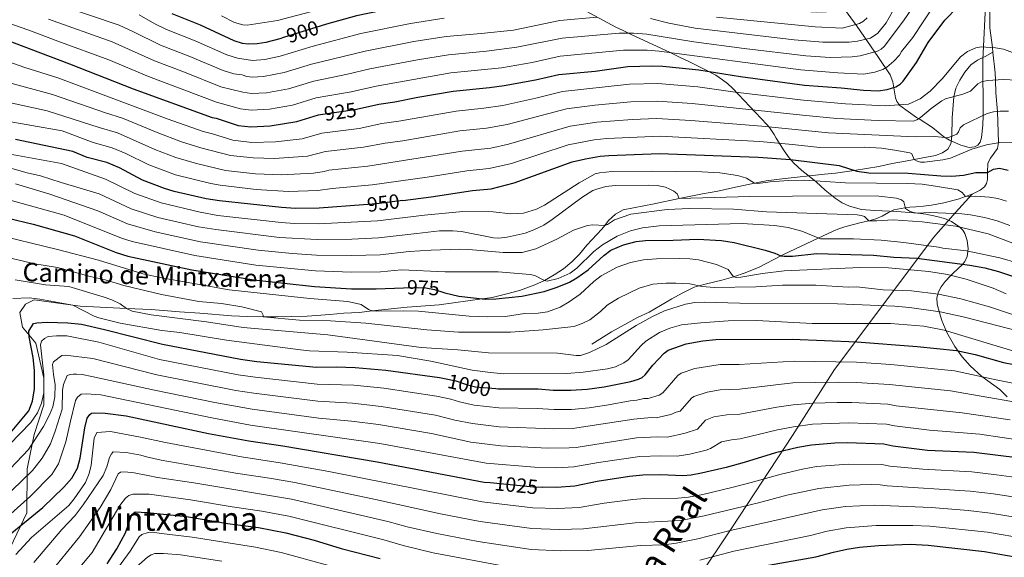
# Model space of a CAD drawing. Units: metres. Extents: x 655052 to 661996, y 739639 to 744422.
# Drawn here: x 660490 to 660969, y 740722 to 740984 of the extents above; entities that cross this region are included whole.
import ezdxf
from ezdxf.enums import TextEntityAlignment as Align

# ---------------------------------------------------------------- set-up
doc = ezdxf.new("R2010")
doc.units = ezdxf.units.M
doc.header["$MEASUREMENT"] = 0
doc.linetypes.add('DGN Style 3', pattern=[121.247826, 86.60559, -34.642236])
doc.linetypes.add('DGN Style 5', pattern=[60.623913, 25.981677, -34.642236])
for name, color, linetype, lineweight in [('Elementos auxiliares', 7, 'Continuous', 5), ('Entidades rústicas y varios', 7, 'Continuous', 5), ('Relieve y altimetría', 7, 'Continuous', 5), ('Textos de rotulación', 7, 'Continuous', 5), ('Trazados', 7, 'Continuous', 5), ('Viales y ferrocarril', 7, 'Continuous', 5)]:
    doc.layers.add(name, color=color, linetype=linetype, lineweight=lineweight)
doc.styles.add('Style-ariali', font='ariali.shx', dxfattribs={"bigfont": 'arialibig.shx'})
doc.styles.add('Style-Times New Roman', font='txt')

msp = doc.modelspace()

# ---------------------------------------------------------------- linework, layer by layer
at = {"layer": 'Elementos auxiliares', "color": 250, "linetype": 'Continuous', "lineweight": 5}
msp.add_3dface([(655155.95, 739638.7), (655051.66, 744265.47), (661862.45, 744422.28), (661971.41, 739795.5)], dxfattribs=at)
at = {"layer": 'Entidades rústicas y varios', "color": 92, "linetype": 'DGN Style 3', "lineweight": 5}
for points in [[(660960.529, 740993.729, 930.564), (660958.986, 740964.001, 938.159), (660959.101, 740936.879, 945.126), (660958.956, 740932.145, 946.156), (660958.444, 740926.273, 947.333), (660957.718, 740923.952, 948.613), (660956.583, 740922.53, 949.855), (660954.982, 740921.602, 950.39), (660952.288, 740921.352, 950.172), (660948.311, 740922.452, 949.711), (660942.757, 740924.87, 948.97), (660940.068, 740926.581, 948.393), (660934.46, 740931.077, 944.786), (660928.45, 740934.916, 944.568), (660926.778, 740935.989, 944.107), (660918.54, 740941.709, 939.861), (660917.087, 740943.749, 938.729), (660916.5, 740945.448, 937.986), (660915.176, 740953.279, 934.99), (660913.832, 740956.719, 933.408), (660907.959, 740965.616, 928.142), (660897.801, 740980.284, 918.839), (660882.82, 741000.763, 906.458)], [(660882.82, 741000.763, 906.458), (660897.801, 740980.284, 918.839), (660907.959, 740965.616, 928.142), (660913.832, 740956.719, 933.408), (660915.176, 740953.279, 934.99), (660916.5, 740945.448, 937.986), (660917.087, 740943.749, 938.729), (660918.54, 740941.709, 939.861), (660926.778, 740935.989, 944.107), (660928.45, 740934.916, 944.568), (660934.46, 740931.077, 944.786), (660940.068, 740926.581, 948.393), (660942.757, 740924.87, 948.97), (660948.311, 740922.452, 949.711), (660952.288, 740921.352, 950.172), (660954.982, 740921.602, 950.39), (660956.583, 740922.53, 949.855), (660957.718, 740923.952, 948.613), (660958.444, 740926.273, 947.333), (660958.956, 740932.145, 946.156), (660959.101, 740936.879, 945.126), (660958.986, 740964.001, 938.159), (660960.529, 740993.729, 930.564)], [(660755.682, 740993.328, 918.447), (660780.347, 740979.929, 929.104), (660783.808, 740978.227, 929.895), (660787.441, 740976.525, 930.124), (660806.721, 740967.519, 929.771), (660811.955, 740965.048, 929.953), (660815.482, 740963.345, 930.707), (660823.726, 740959.246, 933.519), (660828.93, 740956.466, 933.976), (660832.316, 740954.304, 934.538), (660834.716, 740952.473, 935.653), (660837.354, 740949.998, 937.338), (660853.881, 740932.525, 949.992), (660855.056, 740931.06, 950.39), (660857.328, 740927.591, 949.88), (660858.423, 740925.923, 950.182), (660862.197, 740919.792, 954.434), (660864.758, 740916.25, 957.212), (660866.961, 740913.679, 959.342), (660870.926, 740910.166, 962.288), (660875.241, 740906.792, 964.603), (660877.888, 740904.569, 965.639), (660882.319, 740900.598, 966.646), (660887.091, 740896.688, 966.968), (660890.446, 740894.495, 967.097), (660894.136, 740892.746, 967.174), (660899.958, 740891.219, 967.222), (660906.361, 740890.655, 967.409), (660917.148, 740890.264, 968.332), (660927.35, 740889.466, 968.671), (660931.193, 740888.956, 969.712), (660936.67, 740887.786, 971.923), (660940.34, 740886.805, 973.111), (660943.833, 740885.361, 974.065), (660947.833, 740882.571, 975.464), (660949.222, 740881.078, 976.245), (660950.229, 740879.502, 977.126), (660951.389, 740876.162, 979.004), (660951.877, 740871.981, 981.04), (660951.343, 740868.228, 982.598), (660950.257, 740865.895, 983.615), (660949.05, 740864.383, 984.11), (660944.548, 740860.258, 984.604), (660943.209, 740858.943, 985.219), (660940.712, 740856.052, 987.867), (660938.796, 740853.615, 990.572), (660937.381, 740851.095, 993.3), (660936.687, 740848.217, 995.922), (660936.823, 740845.042, 998.496), (660937.86, 740840.847, 1000.936), (660939.105, 740837.177, 1001.777), (660941.534, 740831.39, 1002.465), (660945.345, 740824.555, 1004.164), (660948.912, 740819.544, 1005.521), (660952.869, 740815.131, 1006.851), (660958.537, 740809.831, 1008.651), (660967.226, 740803.503, 1011.636), (660970.905, 740800.017, 1013.795)], [(660970.905, 740800.017, 1013.795), (660967.226, 740803.503, 1011.636), (660958.537, 740809.831, 1008.651), (660952.869, 740815.131, 1006.851), (660948.912, 740819.544, 1005.521), (660945.345, 740824.555, 1004.164), (660941.534, 740831.39, 1002.465), (660939.105, 740837.177, 1001.777), (660937.86, 740840.847, 1000.936), (660936.823, 740845.042, 998.496), (660936.687, 740848.217, 995.922), (660937.381, 740851.095, 993.3), (660938.796, 740853.615, 990.572), (660940.712, 740856.052, 987.867), (660943.209, 740858.943, 985.219), (660944.548, 740860.258, 984.604), (660949.05, 740864.383, 984.11), (660950.257, 740865.895, 983.615), (660951.343, 740868.228, 982.598), (660951.877, 740871.981, 981.04), (660951.389, 740876.162, 979.004), (660950.229, 740879.502, 977.126), (660949.222, 740881.078, 976.245), (660947.833, 740882.571, 975.464), (660943.833, 740885.361, 974.065), (660940.34, 740886.805, 973.111), (660936.67, 740887.786, 971.923), (660931.193, 740888.956, 969.712), (660927.35, 740889.466, 968.671), (660917.148, 740890.264, 968.332), (660906.361, 740890.655, 967.409), (660899.958, 740891.219, 967.222), (660894.136, 740892.746, 967.174), (660890.446, 740894.495, 967.097), (660887.091, 740896.688, 966.968), (660882.319, 740900.598, 966.646), (660877.888, 740904.569, 965.639), (660875.241, 740906.792, 964.603), (660870.926, 740910.166, 962.288), (660866.961, 740913.679, 959.342), (660864.758, 740916.25, 957.212), (660862.197, 740919.792, 954.434), (660858.423, 740925.923, 950.182), (660857.328, 740927.591, 949.88), (660855.056, 740931.06, 950.39), (660853.881, 740932.525, 949.992), (660837.354, 740949.998, 937.338), (660834.716, 740952.473, 935.653), (660832.316, 740954.304, 934.538), (660828.93, 740956.466, 933.976), (660823.726, 740959.246, 933.519), (660815.482, 740963.345, 930.707), (660811.955, 740965.048, 929.953), (660806.721, 740967.519, 929.771), (660787.441, 740976.525, 930.124), (660783.808, 740978.227, 929.895), (660780.347, 740979.929, 929.104), (660755.682, 740993.328, 918.447)]]:
    msp.add_polyline3d(points, dxfattribs=at)
at = {"layer": 'Relieve y altimetría', "color": 30, "linetype": 'Continuous', "lineweight": 25, "flags": 128}
for points, elevation in [([(660891.13, 740990.195), (660886.843, 740988.427), (660882.79, 740987.305), (660878.166, 740987.21), (660869.237, 740987.736), (660849.51, 740989.794), (660830.398, 740991.267), (660820.137, 740992.669), (660807.981, 740995.757), (660796.73, 740999.51), (660787.398, 741001.41), (660780.569, 741001.777), (660768.778, 741001.811), (660761.989, 741001.505), (660752.9, 741000.554), (660739.225, 740997.361), (660727.367, 740995.349), (660695.583, 740993.092), (660678.524, 740990.483), (660653.967, 740985.495), (660639.398, 740981.33), (660636.878, 740980.544)], 900), ([(660445.641, 740988.121), (660464.143, 740980.523), (660477.718, 740975.839), (660514.345, 740961.979), (660545.245, 740949.916), (660583.708, 740935.945), (660585.751, 740935.636), (660596.337, 740932.085), (660602.525, 740931.471), (660612.012, 740931.919), (660624.984, 740934.05), (660635.59, 740937.264), (660636.557, 740937.402)], 925), ([(660655.552, 740940.308), (660664.86, 740942.457), (660672.728, 740943.561), (660683.966, 740945.868), (660701.028, 740948.786), (660718.814, 740950.533), (660725.865, 740951.521), (660741.186, 740954.336), (660752.598, 740956.946), (660770.188, 740958.57), (660786.227, 740960.714), (660797.801, 740961.021), (660803.153, 740960.854), (660820.791, 740959.123), (660841.076, 740955.852), (660872.109, 740951.719), (660890.078, 740950.376), (660900.898, 740949.179), (660908.081, 740948.955), (660912.441, 740949.556), (660916.7, 740950.91), (660918.72, 740952.163), (660920.259, 740953.681), (660926.795, 740962.689), (660932.344, 740972.455), (660940.537, 740983.264), (660946.825, 740989.811)], 925), ([(660618.559, 740974.831), (660616.746, 740974.266), (660609.843, 740972.464), (660605.62, 740971.805), (660601.333, 740971.705), (660598.573, 740972.024), (660594.433, 740973.187), (660578.127, 740980.957), (660564.342, 740986.344)], 900), ([(660657.456, 740893.448), (660635.787, 740891.783), (660624.282, 740891.66), (660617.44, 740892.12), (660587.365, 740895.339), (660580.835, 740896.376), (660565.322, 740900.008), (660560.51, 740901.323), (660549.849, 740905.511), (660538.64, 740911.404), (660532.534, 740914.084), (660522.814, 740916.483), (660515.931, 740919.339), (660487.962, 740925.2)], 950), ([(660676.533, 740895.539), (660690.46, 740897.288), (660710.453, 740900.44), (660719.683, 740901.298), (660730.845, 740904.21), (660759.116, 740914.287), (660765.59, 740915.803), (660772.636, 740917.063), (660776.843, 740917.398), (660801.556, 740918.378), (660849.543, 740916.718), (660865.441, 740915.572), (660889.034, 740912.556), (660897.637, 740909.829), (660903.54, 740908.948), (660922.589, 740908.926), (660938.506, 740907.601), (660943.948, 740907.468), (660949.658, 740907.897), (660955.534, 740909.147), (660961.308, 740909.165), (660964.149, 740910.771), (660967.208, 740911.224), (660971.361, 740910.337)], 950), ([(660484.451, 740886.882), (660496.635, 740883.976), (660516.679, 740878.306), (660537.028, 740870.175), (660542.647, 740868.487), (660573.92, 740861.791), (660603.992, 740856.932), (660633.628, 740853.745), (660651.599, 740852.51), (660663.649, 740852.572), (660676.93, 740852.999)], 975), ([(660696.087, 740851.007), (660697.075, 740850.687), (660703.851, 740849.029), (660716.656, 740847.562), (660721.916, 740847.681), (660734.496, 740848.948), (660745.428, 740851.336), (660751.721, 740853.311), (660757.754, 740855.845), (660761.331, 740857.909), (660766.776, 740861.795), (660774.488, 740868.808), (660777.841, 740871.403), (660784.088, 740873.978), (660790.212, 740875.528), (660794.794, 740876.022), (660808.243, 740876.207), (660820.22, 740876.792), (660831.697, 740876.057), (660837.975, 740875.156), (660853.046, 740871.305), (660857.755, 740869.881), (660860.626, 740868.633), (660862.281, 740868.432), (660866.272, 740868.438), (660878.255, 740869.778), (660905.791, 740869.018), (660915.741, 740867.995), (660926.823, 740867.414), (660952.754, 740864.133), (660959.976, 740862.747), (660966.66, 740861.012), (660984.888, 740854.967)], 975), ([(660483.12, 740779.606), (660494.485, 740793.2), (660496.203, 740797.895), (660497.206, 740803.94), (660497.281, 740812.789), (660496.569, 740819.158), (660494.568, 740829.211), (660494.528, 740831.885), (660496.736, 740835.622)], 1000), ([(660496.736, 740835.622), (660498.376, 740836.058), (660503.368, 740836.341), (660513.5, 740836.09), (660520.198, 740835.353), (660531.347, 740832.843), (660559.559, 740825.614), (660597.592, 740818.293), (660605.527, 740817.248), (660634.479, 740814.469), (660644.301, 740814.611), (660653.367, 740814.344), (660668.25, 740813.06), (660694.483, 740809.392), (660696.838, 740808.895)], 1000), ([(660721.907, 740803.994), (660723.061, 740803.888), (660742.517, 740803.857), (660749.727, 740803.285), (660758.423, 740803.211), (660766.297, 740803.669), (660774.685, 740804.892), (660787.665, 740807.435), (660791.295, 740808.539), (660793.084, 740809.471), (660794.655, 740810.75), (660798.322, 740815.425), (660803.815, 740821.325), (660805.858, 740822.76), (660814.539, 740825.789), (660822.633, 740827.179), (660829.055, 740827.839), (660866.243, 740827.989), (660897.595, 740826.755), (660926.988, 740824.55), (660946.243, 740822.596), (660955.217, 740820.625), (660969.004, 740816.782), (660979.211, 740814.781)], 1000), ([(660501.262, 740746.215), (660511.497, 740756.103), (660515.341, 740760.482), (660518.151, 740765.256), (660519.518, 740770.215), (660521.77, 740784.858), (660522.934, 740789.608), (660524.143, 740791.375), (660524.956, 740792.005), (660526.599, 740792.235), (660531.597, 740792.116), (660541.848, 740790.815), (660581.973, 740782.231), (660601.662, 740778.517), (660618.205, 740776.115), (660664.108, 740768.446), (660716.143, 740758.557), (660719.198, 740758.257)], 1025), ([(660977.051, 740770.199), (660954.662, 740772.926), (660932.141, 740773.865), (660915.215, 740776.005), (660910.851, 740777.026), (660893.112, 740777.576), (660886.971, 740777.419), (660875.645, 740776.436), (660868.894, 740775.312), (660858.062, 740772.772), (660842.848, 740768.061), (660833.984, 740765.687), (660822.086, 740762.779), (660816.921, 740761.899), (660812.889, 740761.563), (660802.177, 740762.086), (660793.415, 740761.955), (660786.903, 740761.314), (660771.247, 740758.839), (660760.276, 740756.569), (660751.454, 740755.961), (660744.67, 740756.105)], 1025), ([(660484.482, 740732.365), (660501.262, 740746.215)], 1025), ([(660532.666, 740718.796), (660537.273, 740726.034), (660541.555, 740733.826), (660544.7, 740742.723), (660546.268, 740743.993), (660552.096, 740743.681), (660571.226, 740741.766), (660591.178, 740738.434), (660606.386, 740736.363), (660619.632, 740733.804), (660633.43, 740730.215), (660646.488, 740726.271), (660665.505, 740721.389)], 1050), ([(660769.36, 740704.348), (660797.053, 740704.945), (660803.022, 740705.36), (660828.166, 740711.71), (660838.835, 740714.735), (660851.942, 740717.53), (660877.717, 740722.117), (660886.23, 740724.485), (660892.79, 740725.92), (660898.946, 740726.855), (660908.165, 740727.694), (660923.674, 740728.238), (660932.375, 740727.824), (660959.866, 740724.771), (660978.529, 740721.517)], 1050)]:
    msp.add_lwpolyline(points, dxfattribs=dict(at, elevation=elevation))
at = {"layer": 'Relieve y altimetría', "color": 30, "linetype": 'Continuous', "lineweight": 5, "flags": 128}
for points, elevation in [([(660585.853, 740943.393), (660597.591, 740940.205), (660602.744, 740939.528), (660611.7, 740939.984), (660622.949, 740941.992), (660634.442, 740945.482), (660651.442, 740948.364), (660663.673, 740951.266), (660699.939, 740957.647), (660724.569, 740960.173), (660739.611, 740962.74), (660753.184, 740965.717), (660784.064, 740968.788), (660795.595, 740968.756), (660801.381, 740968.264), (660870.454, 740959.098), (660888.361, 740957.624), (660900.896, 740957.082), (660906.437, 740958.034), (660910.264, 740959.226), (660912.303, 740960.395), (660915.634, 740963.295), (660918.375, 740966.335), (660919.388, 740968.06), (660924.925, 740974.868), (660940.599, 740998.879)], 920), ([(660504.105, 740983.72), (660535.116, 740972.72), (660555.659, 740963.479), (660570.216, 740958.039), (660587.998, 740950.842), (660598.613, 740948.211), (660602.963, 740947.586), (660610.249, 740947.94), (660620.915, 740949.934), (660633.295, 740953.7), (660649.67, 740956.96), (660660.525, 740959.678), (660683.747, 740964.049), (660698.85, 740966.508), (660717.315, 740968.143), (660732.118, 740970.091), (660754.111, 740974.499), (660781.974, 740976.983), (660788.841, 740977.049), (660795.389, 740976.544), (660818.281, 740972.754), (660842.854, 740969.552), (660872.772, 740966.019), (660884.713, 740965.085), (660895.311, 740965.4), (660899.262, 740965.925), (660907.668, 740968.293), (660909.439, 740969.238), (660911.002, 740970.522), (660920.388, 740982.972), (660926.367, 740991.823)], 915), ([(660467.282, 740987.883), (660494.544, 740978.4), (660508.549, 740973.105), (660533.471, 740963.925), (660552.765, 740955.857), (660585.853, 740943.393)], 920), ([(660508.581, 740990.96), (660538.435, 740980.849), (660545.194, 740977.826), (660558.554, 740971.101), (660572.871, 740965.672), (660589.054, 740958.78), (660594.339, 740957.259), (660598.432, 740956.652), (660600.707, 740955.889), (660603.182, 740955.643), (660608.798, 740955.901), (660618.88, 740957.877), (660632.147, 740961.917), (660658.324, 740968.28), (660682.006, 740972.86), (660697.761, 740975.37), (660714.771, 740976.749), (660730.534, 740978.51), (660753.05, 740983.067), (660771, 740984.736)], 910), ([(660588.234, 740985.499), (660594.609, 740982.196), (660598.606, 740981.009), (660600.85, 740980.906), (660615.49, 740983.163), (660640.808, 740989.8)], 895), ([(660797.158, 740984.114), (660806.05, 740981.796), (660819.016, 740979.37), (660867.214, 740973.752), (660881.064, 740972.546), (660893.926, 740972.626), (660898.021, 740973.094), (660904.372, 740974.513), (660907.963, 740976.923), (660912.019, 740981.931), (660916.318, 740989.74)], 910), ([(660548.282, 740985.917), (660555.863, 740981.534), (660561.448, 740978.722), (660575.527, 740973.303), (660590.825, 740966.384), (660596.009, 740964.746), (660603.401, 740963.701), (660609.327, 740964.152), (660616.845, 740965.819), (660632.878, 740970.668), (660656.191, 740976.9), (660680.265, 740981.672), (660696.672, 740984.231)], 905), ([(660829.374, 740984.693), (660877.416, 740980.008), (660890.59, 740979.441), (660898.895, 740981.706), (660900.842, 740982.773), (660902.687, 740984.457)], 905), ([(660466.651, 740969.36), (660492.595, 740960.245), (660508.604, 740955.177), (660561.898, 740935.321), (660579.293, 740929.125), (660583.989, 740927.966), (660593.8, 740924.848), (660603.122, 740923.856), (660614.564, 740924.062), (660627.547, 740925.628), (660637.228, 740928.291), (660655.316, 740930.601), (660666.408, 740932.975), (660674.687, 740934.107), (660702.518, 740939.055), (660716.102, 740940.406), (660725.276, 740941.837), (660741.321, 740945.316), (660754.417, 740948.535), (660786.895, 740952.152), (660800.834, 740952.47), (660820.183, 740950.86), (660838.384, 740948.339), (660871.612, 740944.383), (660892.122, 740942.609), (660911.465, 740941.631), (660922.763, 740942.414), (660928.527, 740945.013), (660933.399, 740948.773), (660939.421, 740954.977), (660948.095, 740965.5), (660951.522, 740967.997), (660955.639, 740969.825), (660958.146, 740970.27), (660965.185, 740969.81), (660969.138, 740969.199), (660978.292, 740965.803)], 930), ([(660483.996, 740953.158), (660506.004, 740947.187), (660531.801, 740938.288), (660540.161, 740935.583), (660557.024, 740928.601), (660568.789, 740924.145), (660578.29, 740921.183), (660592.748, 740917.387), (660603.718, 740916.241), (660614.183, 740915.999), (660630.11, 740917.205), (660638.866, 740919.317), (660657.418, 740921.433), (660667.956, 740923.492), (660676.646, 740924.653), (660704.326, 740929.373), (660717.373, 740930.686), (660727.439, 740932.61), (660756.237, 740940.124), (660770.06, 740941.867), (660787.562, 740943.589), (660800.515, 740943.95), (660817.506, 740942.748), (660871.126, 740937.045), (660887.986, 740935.526), (660908.002, 740934.5), (660925.062, 740934.179), (660926.95, 740934.851), (660928.632, 740935.963), (660933.814, 740940.294), (660939.037, 740944.019), (660940.834, 740944.991), (660949.248, 740947.273), (660952.969, 740948.789), (660956.655, 740952.36), (660958.404, 740953.354), (660961.138, 740953.998), (660969.263, 740954.494), (660975.257, 740954.063)], 935), ([(660484.94, 740943.216), (660503.404, 740939.196), (660528.805, 740931.02), (660537.618, 740928.417), (660555.873, 740920.416), (660566.03, 740916.537), (660576.142, 740913.571), (660590.31, 740910.143), (660604.898, 740908.58), (660617.419, 740907.984), (660633.088, 740908.825), (660638.208, 740909.648), (660640.504, 740910.344), (660659.519, 740912.266), (660705.498, 740919.592), (660719.433, 740921.091), (660728.061, 740923.023), (660758.056, 740931.713), (660770.991, 740933.608), (660788.23, 740935.027), (660800.195, 740935.416), (660816.858, 740934.463), (660851.432, 740931.669), (660883.85, 740928.443), (660926.056, 740926.482), (660935.607, 740926.622), (660941.893, 740925.972), (660946.348, 740927.838), (660947.211, 740929.036), (660948, 740930.988), (660949.541, 740932.37), (660961.115, 740937.927), (660964.173, 740938.696), (660967.448, 740939.039), (660971.464, 740939.063)], 940), ([(660481.113, 740934.702), (660510.777, 740929.441), (660525.81, 740923.751), (660535.076, 740921.25), (660541.742, 740918.414), (660552.861, 740912.963), (660565.93, 740908.099), (660583.177, 740903.772), (660587.579, 740902.939), (660605.2, 740900.983), (660620.852, 740899.921), (660635.236, 740900.36), (660642.143, 740901.371), (660661.621, 740903.098), (660688.378, 740906.843), (660707.752, 740909.978), (660718.713, 740911.067), (660729.453, 740913.617), (660757.075, 740922.654), (660769.771, 740925.025), (660775.944, 740925.69), (660801.875, 740926.873), (660850.488, 740924.193), (660866.378, 740922.854), (660879.713, 740921.359), (660901.249, 740921.509), (660909.705, 740920.958), (660916.241, 740920.111), (660923.462, 740918.793), (660924.49, 740918.197), (660925.617, 740915.496), (660926.667, 740914.786), (660928.655, 740914.168), (660930.655, 740914.192), (660939.606, 740915.271), (660943.261, 740916.134), (660953.723, 740920.49), (660960.823, 740922.7), (660967.262, 740923.825), (660973.585, 740923.615)], 945), ([(660472.771, 740920.332), (660510.368, 740913.476), (660531.876, 740905.95), (660546.176, 740898.985), (660558.89, 740894.338), (660577.982, 740889.795), (660586.542, 740888.331), (660617.383, 740884.806), (660623.765, 740884.334), (660635.355, 740884.175), (660664.204, 740885.674), (660687.213, 740888.465), (660705.849, 740890.162), (660720.635, 740889.959), (660729.205, 740889.141), (660735.344, 740889.38), (660741.632, 740891.376), (660745.544, 740893.269), (660762.432, 740904.187), (660770.215, 740908.491), (660772.331, 740909.05), (660778.586, 740909.727), (660797.444, 740909.795), (660822.203, 740909.496), (660830.892, 740909.076), (660839.485, 740907.717), (660841.886, 740907.053), (660843.875, 740906.386), (660847.761, 740903.968), (660849.509, 740903.888), (660855.495, 740904.674), (660864.384, 740905.224), (660872.377, 740905.434), (660892.159, 740904.133), (660922.26, 740903.897), (660929.547, 740903.449), (660935.969, 740902.604), (660946.858, 740900.673), (660948.983, 740899.414), (660950.507, 740897.467), (660955.381, 740897.585), (660962.302, 740897.194), (660966.334, 740896.526), (660970.565, 740895.299)], 955), ([(660478.644, 740913.244), (660493.729, 740908.941), (660500.233, 740907.494), (660510.157, 740904.349), (660528.743, 740898.798), (660544.293, 740891.536), (660557.269, 740887.353), (660577.078, 740882.768), (660585.474, 740881.358), (660616.472, 740877.574), (660634.923, 740876.568), (660651.694, 740876.81), (660664.686, 740877.419), (660683.442, 740879.56), (660694.377, 740880.768), (660700.902, 740880.855), (660705.146, 740880.445), (660720.795, 740877.411), (660723.098, 740877.235), (660727.334, 740877.651), (660736.141, 740879.661), (660740.458, 740881.311), (660745.179, 740883.625), (660749.284, 740886.268), (660763.742, 740897.023), (660769.181, 740900.355), (660771.14, 740901.132), (660775.402, 740902.282), (660779.946, 740902.826), (660796.421, 740903.071), (660800.472, 740902.928), (660804.414, 740902.037), (660806.67, 740901.12), (660808.624, 740900.065)], 960), ([(660488.026, 740903.618), (660504.755, 740898.571), (660528.025, 740890.55), (660542.457, 740884.199), (660556.031, 740880.27), (660578.144, 740875.389), (660606.189, 740871.348), (660622.731, 740869.681), (660634.492, 740868.96), (660651.662, 740868.71), (660665.542, 740869.188), (660679.671, 740870.655), (660690.427, 740871.391), (660704.143, 740871.862), (660708.658, 740871.729), (660725.459, 740870.282), (660734.694, 740870.302), (660741.38, 740872.073), (660751.653, 740876.72), (660759.671, 740881.187), (660766.498, 740883.463), (660768.981, 740883.768), (660774.923, 740883.386), (660776.256, 740883.866), (660779.651, 740886.08), (660787.693, 740888.917), (660805.227, 740891.211), (660816.387, 740891.724), (660837.663, 740891.382), (660853.613, 740890.069), (660897.805, 740888.496), (660899.794, 740888.284), (660901.433, 740887.697), (660903.433, 740885.689), (660907.339, 740885.639)], 965), ([(660479.45, 740897.335), (660511.644, 740888.389), (660539.592, 740877.242), (660544.73, 740875.639), (660575.277, 740868.74), (660605.091, 740864.14), (660634.06, 740861.353), (660651.631, 740860.61), (660665.651, 740860.907), (660675.9, 740861.75), (660697.284, 740860.902), (660723.011, 740860.867), (660738.553, 740859.48), (660740.79, 740859.019), (660745.514, 740856.596), (660746.875, 740856.328), (660752.158, 740857.545), (660758.032, 740860.237), (660761.295, 740862.614), (660769.615, 740870.732), (660773.783, 740873.929), (660780.984, 740878.171), (660787.513, 740880.8), (660793.344, 740882.217), (660801.465, 740883.221), (660841.868, 740884.318), (660857.604, 740883.393), (660864.207, 740882.472), (660870.824, 740880.669), (660880.018, 740876.876), (660896.014, 740876.931), (660909.504, 740876.314), (660920.527, 740875.12), (660937.408, 740872.859), (660939.522, 740872.347), (660951.098, 740871.002), (660967.235, 740867.583), (660976.191, 740865.057)], 970), ([(660808.624, 740900.065), (660810.169, 740898.794), (660811.222, 740896.501), (660845.584, 740897.462), (660887.048, 740897.877), (660908.316, 740897.582), (660917.024, 740896.762), (660919.347, 740895.845), (660920.517, 740894.844), (660921.36, 740891.656), (660923.26, 740890.426), (660925.201, 740889.735), (660927.174, 740889.446), (660933.186, 740889.642), (660948.76, 740889.105), (660953.07, 740888.582), (660959.748, 740887.256), (660966.02, 740885.719), (660972.223, 740883.453)], 960), ([(660907.339, 740885.639), (660915.334, 740886.184), (660929.472, 740885.127), (660945.897, 740883.12), (660961.584, 740879.261), (660978.299, 740873.038)], 965), ([(660476.304, 740879.524), (660508.406, 740871.757), (660528.473, 740866.583), (660550.034, 740859.878), (660559.166, 740857.908), (660592.066, 740852.014), (660631.327, 740847.846), (660649.836, 740846.415), (660656.27, 740845.013), (660659.808, 740842.561), (660661.648, 740841.778), (660663.847, 740841.62), (660676.839, 740841.929), (660684.152, 740841.76), (660708.943, 740839.284), (660717.983, 740838.944), (660726.608, 740839.141), (660735.827, 740840.501), (660742.46, 740840.741), (660747.023, 740841.348), (660753.239, 740843.615), (660757.548, 740846.222), (660762.927, 740849.942), (660769.56, 740856.155), (660773.187, 740858.926), (660781.027, 740863.115), (660787.459, 740865.428), (660793.767, 740866.734)], 980), ([(660482.174, 740868.37), (660497.331, 740864.808), (660508.396, 740862.872), (660524.359, 740858.52), (660531.721, 740856.864), (660540.796, 740854.214), (660559.159, 740849.854), (660577.18, 740846.342), (660588.278, 740845.413), (660598.128, 740843.789), (660607.766, 740841.425), (660608.538, 740839.806), (660608.552, 740838.855), (660626.246, 740837.332), (660641.362, 740836.956), (660658.498, 740835.854), (660688.301, 740832.631), (660703.74, 740831.435), (660729.079, 740831.474), (660744.871, 740832.53)], 985), ([(660793.767, 740866.734), (660800.169, 740867.21), (660811.483, 740867.31), (660816.321, 740867.227), (660820.488, 740866.699), (660829.372, 740864.448), (660834.96, 740862.024), (660837.663, 740858.464), (660839.144, 740858.141), (660841.143, 740858.236), (660851.647, 740860.06), (660862.28, 740861.289), (660899.445, 740862.984), (660913.035, 740862.712), (660932.694, 740861.049), (660941.887, 740859.543), (660950.82, 740857.299), (660964.037, 740852.93), (660970.355, 740850.186)], 980), ([(660487.883, 740856.921), (660502.631, 740854.5), (660513.976, 740853.634), (660530.701, 740848.744), (660534.854, 740847.264), (660538.891, 740845.286), (660542.119, 740842.957), (660544.759, 740841.737), (660554.063, 740839.971), (660580.972, 740836.515), (660598.867, 740833.693), (660639.995, 740830.182), (660685.56, 740823.984), (660703.308, 740822.891), (660718.275, 740821.416), (660751.972, 740821.309), (660760.994, 740820.126), (660763.152, 740820.136), (660767.45, 740821.509), (660775.624, 740825.536), (660790.29, 740834.721), (660798.121, 740839.098), (660804.041, 740841.924), (660814.251, 740845.134), (660818.764, 740845.903), (660823.377, 740846.152), (660840.671, 740845.529), (660888.208, 740845.212), (660916.099, 740844.143), (660923.377, 740843.505), (660938.218, 740841.417), (660949.464, 740838.935), (660982.879, 740830.4)], 990), ([(660744.871, 740832.53), (660759.813, 740834.176), (660763.947, 740835.653), (660767.575, 740837.553), (660772.814, 740841.503), (660776.076, 740844.565), (660781.683, 740848.089), (660791.598, 740852.857), (660798.345, 740854.776), (660804.74, 740855.364), (660809.495, 740855.367), (660816.374, 740854.993), (660822.288, 740853.667), (660828.261, 740853.156), (660848.402, 740853.592), (660861.463, 740854.332), (660877.7, 740854.303), (660893.385, 740853.447), (660897.683, 740853.583), (660910.478, 740852.075), (660924.256, 740851.524), (660937.351, 740850.018), (660948.289, 740847.671), (660962.303, 740843.766), (660995.266, 740832.805)], 985), ([(660486.621, 740847.84), (660494.641, 740848.164), (660499.795, 740847.521), (660515.83, 740844.631), (660526.23, 740839.332), (660528.53, 740838.465), (660538.918, 740835.853), (660559.283, 740832.286), (660568.061, 740831.33), (660590.662, 740827.54), (660626.794, 740822.819), (660631.143, 740822.405), (660649.521, 740821.747), (660673.992, 740820.084), (660690.23, 740817.433), (660710.431, 740812.987)], 995), ([(660710.431, 740812.987), (660719.214, 740811.777), (660725.764, 740811.27), (660756.471, 740811.408), (660764.442, 740812.006), (660776.186, 740813.595), (660780.164, 740814.629), (660784.202, 740816.483), (660786.356, 740818.044), (660792.677, 740825.042), (660794.946, 740827.055), (660801.544, 740831.265), (660806.566, 740833.397), (660812.357, 740834.972), (660821.697, 740836.082), (660835.012, 740836.919), (660848.971, 740837.08), (660875.923, 740835.751), (660914.111, 740835.752), (660930.313, 740834.43), (660940.118, 740832.478), (660977.409, 740821.324)], 995), ([(660485.04, 740776.773), (660495.463, 740787.571), (660498.775, 740792.275), (660500.661, 740796.933), (660501.718, 740801.99), (660501.795, 740810.633), (660500.24, 740825.323), (660500.625, 740827.078), (660502.046, 740828.436), (660503.885, 740829.287), (660507.993, 740829.759), (660512.993, 740829.739), (660528.618, 740826.567), (660558.175, 740818.193), (660596.441, 740810.709), (660604.754, 740809.502)], 1005), ([(660485.427, 740764.884), (660494.258, 740774.303), (660501.602, 740785.523), (660504.572, 740791.178), (660506.229, 740795.101), (660507.129, 740800.068), (660507.382, 740805.818), (660506.459, 740810.799), (660505.983, 740815.782), (660506.419, 740816.993), (660510.517, 740820.162), (660512.233, 740820.32), (660525.659, 740818.705), (660556.79, 740810.771), (660595.289, 740803.124), (660603.981, 740801.756), (660635.284, 740797.905), (660652.14, 740796.908), (660666.094, 740795.309), (660692.552, 740791.046), (660701.84, 740788.691), (660710.528, 740786.961), (660723.536, 740785.438), (660750.036, 740784.36), (660759.164, 740784.554), (660789.08, 740789.057), (660797.535, 740789.866), (660799.933, 740789.749), (660807.113, 740791.388), (660809.675, 740792.56), (660811.614, 740793.054), (660817.11, 740799.399), (660818.232, 740800.178), (660824.853, 740802.302), (660831.035, 740803.33), (660840.5, 740803.688), (660866.525, 740806.736), (660888.605, 740807.21), (660897.3, 740807.037), (660913.533, 740806.067), (660943.216, 740802.995), (660975.965, 740797.238)], 1010), ([(660604.754, 740809.502), (660634.881, 740806.187), (660652.753, 740805.626), (660667.414, 740804.154), (660692.921, 740800.345), (660699.994, 740798.868), (660704.172, 740797.51), (660711.277, 740795.932), (660723.299, 740794.663), (660742.048, 740794.326), (660750.229, 740793.813), (660758.794, 740793.883), (660767.287, 740794.703), (660776.734, 740796.114), (660787.245, 740798.031), (660790.567, 740798.365), (660794.022, 740799.223), (660796.022, 740799.178), (660801.437, 740800.837), (660803.134, 740801.902), (660810.469, 740810.375), (660812.097, 740811.51), (660818.831, 740813.8), (660831.041, 740815.676), (660840.368, 740815.787), (660867.071, 740817.374), (660897.448, 740816.896), (660914.275, 740815.757), (660945.27, 740812.73), (660965.476, 740808.244), (661006.81, 740799.938)], 1005), ([(660471.38, 740740.353), (660496.196, 740764.166), (660500.943, 740770.1), (660504.954, 740777.156), (660507.331, 740783.365), (660510.671, 740794.012), (660510.842, 740803.274), (660511.315, 740806.059), (660513.207, 740810.305), (660514.537, 740810.839), (660516.078, 740810.965), (660517.724, 740810.99), (660520.4, 740810.926), (660525.139, 740809.902), (660555.692, 740803.29), (660585.1, 740797.256), (660603.208, 740794.009), (660635.686, 740789.624), (660651.526, 740788.189), (660664.775, 740786.463), (660690.591, 740782.084), (660709.78, 740777.991), (660724.352, 740776.171), (660747.164, 740774.967), (660757.538, 740775.119), (660760.994, 740775.385), (660790.33, 740779.993), (660800.656, 740780.529), (660805.475, 740780.455), (660814.127, 740782.346), (660820.093, 740784.205), (660823.964, 740788.592), (660828.047, 740790.221), (660834.289, 740791.28), (660840.638, 740791.639), (660858.773, 740794.959), (660866.665, 740796.109), (660876.431, 740796.878), (660888.108, 740797.282), (660895.154, 740797.263), (660912.795, 740796.376), (660916.733, 740795.662), (660948.889, 740792.256), (660972.365, 740788.766)], 1015), ([(660474.327, 740733.044), (660495.252, 740751.605), (660505.75, 740762.169), (660508.862, 740767.359), (660512.509, 740778.113), (660514.83, 740788.128), (660517.149, 740798.245), (660518.154, 740799.803), (660519.984, 740801.27), (660522.347, 740801.511), (660529.617, 740800.979), (660583.554, 740789.74)], 1020), ([(660583.554, 740789.74), (660602.435, 740786.263), (660665.429, 740777.3), (660717.128, 740767.66), (660740.642, 740765.731), (660751.648, 740765.421), (660759.905, 740765.897), (660771.809, 740768.075), (660792.077, 740770.99), (660802.178, 740771.27), (660810.174, 740771.063), (660816.286, 740772.117), (660824.223, 740774.054), (660826.422, 740774.845), (660831.828, 740778.115), (660836.6, 740779.148), (660840.777, 740779.582), (660858.959, 740784.007), (660866.806, 740785.482), (660876.038, 740786.657), (660893.609, 740787.428), (660912.061, 740786.683), (660915.974, 740785.834), (660932.972, 740783.813), (660957.582, 740781.757), (660979.375, 740778.639)], 1020), ([(660495.752, 740731.498), (660513.89, 740747.152), (660516.512, 740750.338), (660522.077, 740758.318), (660523.89, 740762.631), (660524.767, 740766.82), (660526.329, 740779.832), (660527.646, 740782.637), (660534.289, 740783.184), (660548.807, 740780.372), (660560.985, 740777.77), (660597.993, 740770.797), (660616.919, 740767.956), (660640.613, 740763.7), (660715.162, 740748.912), (660739.818, 740746.032), (660752.138, 740745.685), (660762.433, 740746.132), (660774.67, 740748.212), (660788.565, 740750.068), (660794.353, 740750.569), (660810.468, 740750.691), (660815.636, 740751.239), (660822.718, 740752.5), (660836.793, 740755.889), (660846.277, 740758.241), (660860.812, 740762.431), (660871.205, 740764.825), (660878.06, 740766.026), (660893.488, 740767.312), (660909.915, 740767.123), (660913.805, 740766.343), (660929.796, 740764.853), (660953.715, 740763.516), (660965.673, 740762.081), (660975.376, 740760.806)], 1030), ([(660496.858, 740719.315), (660510.588, 740735.437), (660517.007, 740742.326), (660520.929, 740747.48), (660530.711, 740761.689), (660532.483, 740765.859), (660533.833, 740770.472), (660534.697, 740772.278), (660535.499, 740773.173), (660541.957, 740772.862), (660548.972, 740771.676), (660551.839, 740770.768), (660558.88, 740769.262), (660596.289, 740762.706), (660611.691, 740760.47), (660623.927, 740758.328), (660663.316, 740750.087), (660694.941, 740743.005), (660714.181, 740739.267), (660739.464, 740735.864), (660752.822, 740735.408), (660764.589, 740735.695), (660789.687, 740738.762), (660812.019, 740739.859), (660823.335, 740742.15), (660849.707, 740748.422), (660863.561, 740752.089), (660879.108, 740755.441), (660893.864, 740757.047), (660904.581, 740757.268), (660908.98, 740757.221), (660912.395, 740756.681), (660952.768, 740754.106), (660964.221, 740752.753), (661005.279, 740746.492)], 1035), ([(660534.381, 740754.905), (660538.003, 740762.561), (660539.077, 740763.393), (660541.183, 740763.424), (660545.747, 740762.986), (660552.418, 740761.69), (660557.112, 740760.686), (660574.877, 740758.099), (660622.43, 740750.166), (660669.256, 740739.393), (660678.683, 740736.818), (660693.181, 740733.547), (660713.2, 740729.621), (660739.109, 740725.697), (660753.506, 740725.132), (660766.746, 740725.258), (660792.402, 740727.595), (660803.773, 740727.997), (660809.621, 740728.752), (660820.178, 740730.904), (660835.382, 740734.736), (660880.84, 740744.944), (660892.119, 740746.562), (660906.044, 740747.33), (660934.096, 740746.165), (660951.821, 740744.695), (660962.769, 740743.426), (660981.742, 740740.336)], 1040), ([(660489.456, 740691.875), (660491.866, 740697.362), (660499.333, 740707.926), (660504.118, 740713.435), (660519.1, 740731.912), (660529.214, 740746.126), (660534.381, 740754.905)], 1040), ([(660511.867, 740708.187), (660525.296, 740724.276), (660538.744, 740747.167), (660541.53, 740750.665), (660543.221, 740751.998), (660545.116, 740752.629), (660552.997, 740752.611), (660573.165, 740749.919), (660593.551, 740746.415), (660607.958, 740744.428), (660621.031, 740741.985), (660667.38, 740730.391), (660676.676, 740727.58), (660691.422, 740724.089), (660730.343, 740716.733)], 1045), ([(660821.263, 740720.572), (660837.793, 740724.888), (660875.174, 740732.573), (660883.22, 740734.582), (660892.455, 740736.241), (660907.109, 740737.415), (660924.971, 740737.414), (660933.236, 740736.994), (660961.318, 740734.098), (660980.255, 740730.907)], 1045), ([(660534.993, 740712.859), (660543.778, 740724.877), (660548.228, 740731.806), (660549.518, 740733.059), (660552.591, 740733.99), (660554.58, 740734.075), (660559.005, 740733.462), (660574.017, 740731.746), (660604.895, 740726.834), (660617.429, 740724.287), (660662.55, 740711.87)], 1055), ([(660488.129, 740723.298), (660495.752, 740731.498)], 1030), ([(660546.691, 740717.185), (660552.256, 740721.985), (660553.997, 740723.097), (660555.901, 740723.708), (660559.975, 740723.837), (660568.369, 740723.034), (660588.458, 740720.049)], 1060)]:
    msp.add_lwpolyline(points, dxfattribs=dict(at, elevation=elevation))
at = {"layer": 'Relieve y altimetría', "color": 27, "linetype": 'DGN Style 5', "lineweight": 25, "flags": 128}
for points, elevation in [([(660636.878, 740980.544), (660618.559, 740974.831)], 900), ([(660636.557, 740937.402), (660653.215, 740939.769), (660655.552, 740940.308)], 925), ([(660676.533, 740895.539), (660663.722, 740893.93), (660657.456, 740893.448)], 950), ([(660676.93, 740852.999), (660683.514, 740853.21), (660687.758, 740853.068), (660692.049, 740852.317), (660696.087, 740851.007)], 975), ([(660696.838, 740808.895), (660702.343, 740807.732), (660708.024, 740805.793), (660712.025, 740804.902), (660721.907, 740803.994)], 1000), ([(660719.198, 740758.257), (660740.173, 740756.2), (660744.67, 740756.105)], 1025)]:
    msp.add_lwpolyline(points, dxfattribs=dict(at, elevation=elevation))
at = {"layer": 'Viales y ferrocarril', "color": 250, "linetype": 'DGN Style 3', "lineweight": 5}
for points in [[(660967.765, 741072.043, 920.346), (660965.834, 741058.054, 921.747), (660964.59, 741050.427, 921.959), (660964.346, 741046.245, 922.299), (660964.953, 741042.008, 923.063), (660968.85, 741026.747, 922.936), (660969.392, 741022.306, 923.233), (660969.284, 741018.16, 923.318), (660968.764, 741014.314, 924.082), (660965.427, 741004.22, 925), (660964.442, 741001.24, 925.271), (660963.127, 740998.299, 925.95), (660962.427, 740995.13, 926.502), (660962.411, 740991.665, 927.521), (660962.471, 740987.658, 927.521), (660962.388, 740979.606, 928.455), (660963.721, 740969.946, 929.898), (660963.949, 740967.688, 930.501)], [(660947.791, 740954.049, 931.766), (660950.177, 740958.025, 931.766), (660953.249, 740961.535, 931.766), (660956.475, 740963.893, 931.851), (660960.186, 740965.579, 932.106), (660963.949, 740967.688, 930.501)], [(660963.949, 740967.688, 930.501), (660964.957, 740957.702, 933.167), (660965.115, 740954.27, 934.667), (660965.41, 740947.892, 937.455), (660966.155, 740938.936, 940.597), (660966.721, 740923.761, 945.606), (660966.153, 740920.9, 945.988), (660962.691, 740916.195, 947.856), (660961.436, 740913.764, 948.748), (660961.308, 740909.165, 950), (660961.356, 740907.751, 950.701), (660961.251, 740905.711, 950.913), (660960.735, 740903.869, 951.422), (660959.876, 740902.226, 952.017), (660957.76, 740900.632, 952.823), (660953.85, 740898.637, 953.333)], [(660485.413, 740726.551, 1027.7), (660493.447, 740743.517, 1023.207), (660493.745, 740764.948, 1013.608), (660497.018, 740781.616, 1008.645), (660501.765, 740796.066, 1006.159), (660501.765, 740809.163, 1004.981), (660497.897, 740826.128, 1002.771), (660491.35, 740833.867, 997.809), (660490.16, 740841.011, 997.26), (660492.838, 740845.178, 995.95), (660497.146, 740847.145, 995.107), (660519.48, 740844.112, 992.645), (660542.119, 740842.957, 990.183), (660554.015, 740842.455, 987.975), (660567.821, 740841.439, 987.975), (660577.682, 740840.771, 987.296), (660593.124, 740839.371, 986.617), (660600.94, 740839.081, 986.107), (660608.552, 740838.855, 985.088), (660614.734, 740838.879, 985.343), (660630.014, 740839.244, 983.815), (660641.075, 740840.021, 983.051), (660647.791, 740840.664, 981.692), (660655.393, 740841.118, 981.013), (660661.648, 740841.778, 980.442), (660678.658, 740843.572, 978.89), (660694.333, 740844.757, 976.852), (660715.148, 740847.703, 975), (660720.093, 740848.403, 974.56), (660727.201, 740850.072, 973.286), (660733.357, 740851.794, 972.267), (660740.858, 740854.488, 970.739), (660745.514, 740856.596, 969.72), (660750.363, 740859.386, 968.701), (660754.871, 740862.306, 967.343), (660758.964, 740865.696, 966.748), (660762.644, 740869.488, 966.494), (660766.18, 740873.82, 966.409), (660773.537, 740881.539, 965.135), (660774.923, 740883.386, 964.878), (660776.734, 740885.799, 964.541), (660780.086, 740888.838, 963.946), (660783.926, 740890.933, 963.522), (660798.963, 740893.943, 961.993), (660811.222, 740896.501, 960.221), (660822.463, 740898.846, 958.597), (660829.917, 740900.045, 957.493), (660837.092, 740901.783, 956.559), (660847.761, 740903.968, 955.624), (660853.55, 740905.154, 955.116), (660861.279, 740906.152, 954.182), (660881.898, 740908.363, 952.738), (660887.258, 740908.851, 951.465), (660896.378, 740910.218, 950), (660908.406, 740912.02, 948.068), (660914.838, 740913.475, 947.05), (660921.341, 740914.727, 945.097), (660925.617, 740915.496, 944.427), (660931.639, 740916.579, 943.483), (660935.973, 740917.527, 942.719), (660939.419, 740918.734, 942.04), (660942.043, 740920.471, 941.191), (660943.361, 740923.14, 940.342), (660943.918, 740926.817, 939.238), (660944.054, 740935.854, 936.606), (660944.853, 740946.056, 934.228), (660945.877, 740950.284, 933.04), (660947.791, 740954.049, 931.766)], [(660953.85, 740898.637, 953.333), (660950.507, 740897.467, 954.115), (660946.957, 740896.224, 954.946), (660940.056, 740894.355, 957.408), (660934.06, 740893.246, 958.682), (660930.196, 740892.713, 958.767), (660926.361, 740892.486, 959.276), (660923.442, 740892.306, 959.276), (660920.967, 740891.998, 959.871), (660915.718, 740890.934, 960.55), (660913.054, 740889.671, 961.357), (660910.057, 740887.928, 962.842), (660906.985, 740886.625, 963.692), (660903.433, 740885.689, 964.583), (660899.708, 740884.92, 965.135), (660892.942, 740883.087, 966.833), (660889.256, 740881.979, 967.47), (660886.152, 740880.607, 967.979), (660878.824, 740877.188, 970.02), (660861.889, 740869.288, 974.738), (660860.626, 740868.633, 975), (660850.025, 740863.132, 977.2), (660843.272, 740860.382, 978.644), (660837.663, 740858.464, 980.342), (660831.913, 740856.815, 982.465), (660824.535, 740855.007, 984.078), (660820.725, 740853.972, 985.565), (660818.446, 740853.353, 986.455), (660812.646, 740850.481, 987.729), (660807.524, 740847.755, 988.663), (660796.549, 740841.205, 989.682), (660790.88, 740838.675, 989.172), (660778.213, 740831.692, 989.002), (660768.588, 740825.706, 988.748)], [(660811.517, 740698.463, 1054.671), (660836.811, 740736.264, 1039.423), (660866.271, 740781.209, 1021.975), (660886.804, 740813.355, 1006.776), (660906.376, 740839.412, 993.024), (660934.943, 740877.511, 968.074), (660945.656, 740889.714, 959.781), (660953.85, 740898.637, 953.333)]]:
    msp.add_polyline3d(points, dxfattribs=at)

# ---------------------------------------------------------------- texts
at = {"layer": 'Textos de rotulación', "color": 27, "linetype": 'Continuous', "lineweight": 5, "style": 'Style-ariali'}
for s, rotation, p in [('900', 17.32003, (660627.773, 740977.705, 900)), ('925', 8.08914, (660646.135, 740938.763, 925)), ('950', 7.15824, (660667.075, 740894.351, 950)), ('975', 358.08366, (660686.522, 740853.109, 975)), ('1000', 347.44542, (660708.928, 740805.591, 1000)), ('1025', 354.39802, (660731.83, 740757.018, 1025))]:
    msp.add_text(s, height=7, rotation=rotation, dxfattribs=at).set_placement(p, align=Align.MIDDLE_CENTER)
at = {"layer": 'Textos de rotulación', "color": 250, "linetype": 'Continuous', "lineweight": 5, "style": 'Style-ariali'}
msp.add_text('Camino de Mintxarena', height=9, rotation=358.389, dxfattribs=at).set_placement((660555.681, 740854.532, 982.562), align=Align.CENTER)
at = {"layer": 'Textos de rotulación', "color": 250, "linetype": 'Continuous', "lineweight": 5, "style": 'Style-Times New Roman'}
msp.add_text('Mintxarena', height=11.5, dxfattribs=at).set_placement((660564.889, 740740.584, 1050.953), align=Align.MIDDLE_CENTER)
at = {"layer": 'Trazados', "color": 51, "linetype": 'Continuous', "lineweight": 5, "style": 'Style-Times New Roman'}
msp.add_text('Cañada Real', height=12, rotation=57.89888, dxfattribs=at).set_placement((660774.737, 740670.378, 1067.448))

doc.saveas('drawing.dxf')
